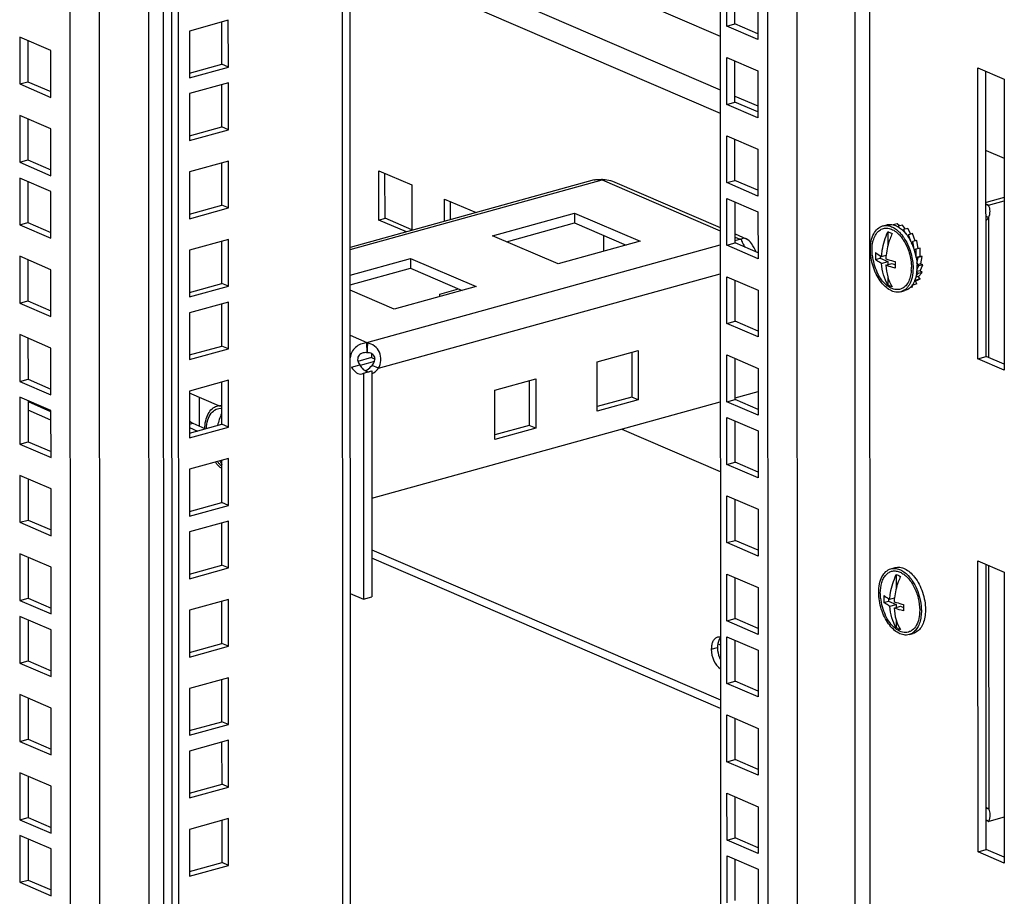
# Model space of a CAD drawing. Units: millimetres. Extents: x 0 to 841, y 0 to 594.
# Drawn here: x 718 to 736, y 474 to 491 of the extents above; entities that cross this region are included whole.
import ezdxf

# ---------------------------------------------------------------- set-up
doc = ezdxf.new("R2010")
doc.units = ezdxf.units.MM
doc.header["$LTSCALE"] = 46.255
doc.layers.get('0').update_dxf_attribs({"linetype": 'CONTINUOUS'})
for name, color, linetype in [('02___PRT_ALL_AXES', 7, 'CONTINUOUS'), ('ALL_FEATURES', 7, 'CONTINUOUS'), ('AXIS', 7, 'CONTINUOUS')]:
    doc.layers.add(name, color=color, linetype=linetype)

msp = doc.modelspace()

# ---------------------------------------------------------------- linework, layer by layer
at = {"color": 9, "linetype": 'Continuous'}
for p, q in [((733.77467, 560.426), (733.82553, 403.96575)), ((733.49357, 560.34826), (733.54441, 403.97641)), ((732.45153, 403.67419), (732.40069, 560.04604)), ((731.88928, 403.69551), (731.8385, 559.89057)), ((723.73462, 557.64955), (723.78482, 403.22903)), ((720.048, 556.63006), (720.09754, 404.25399)), ((720.3291, 556.70779), (720.37866, 404.24333)), ((719.11125, 556.37101), (719.16078, 403.99494)), ((718.54906, 556.21555), (718.59853, 404.01626)), ((723.90585, 492.46987), (730.95529, 489.43384)), ((723.906, 492.02265), (730.95543, 488.98662)), ((731.23645, 489.31275), (731.67403, 489.12429)), ((723.90783, 486.39045), (728.70539, 487.71715)), ((728.70539, 487.71715), (730.95616, 486.7478)), ((736.06352, 487.23384), (736.01679, 487.25397)), ((736.06352, 487.23384), (736.06353, 487.22715)), ((736.0636, 486.99848), (736.06447, 484.33525)), ((731.23732, 486.62671), (731.33037, 486.58664)), ((731.23734, 486.56091), (731.33037, 486.58664)), ((731.35747, 486.58652), (731.35718, 486.58001)), ((724.22664, 484.62219), (730.95625, 486.48318)), ((724.45085, 484.13192), (730.95643, 485.93096)), ((723.90836, 484.75927), (724.22664, 484.62219)), ((724.21947, 484.61259), (724.2281, 484.42753)), ((717.77585, 483.49514), (718.20698, 483.30946)), ((720.85077, 483.0664), (720.91536, 483.08426)), ((724.32175, 480.67597), (730.95907, 477.81743)), ((736.06575, 480.37661), (736.06726, 475.73685)), ((736.06734, 475.50819), (736.06734, 475.5015))]:
    msp.add_line(p, q, dxfattribs=at)
at = {"color": 3, "linetype": 'Continuous'}
for p, q in [((730.93247, 559.64002), (730.98303, 404.08581)), ((723.88465, 557.69104), (723.93482, 403.33683)), ((720.61211, 556.78606), (720.6624, 402.08396)), ((723.90552, 493.49135), (730.95496, 490.45532)), ((731.07988, 490.64479), (731.07959, 491.53645)), ((731.67333, 491.28074), (731.67362, 490.38908)), ((721.58993, 490.75627), (720.84833, 490.55119)), ((721.59022, 489.86462), (721.58993, 490.75627)), ((731.67362, 490.38908), (731.07988, 490.64479)), ((720.84833, 490.55119), (720.84862, 489.65954)), ((717.77362, 490.36692), (717.77387, 489.58569)), ((720.84862, 489.65954), (721.59022, 489.86462)), ((731.08036, 489.15478), (731.08007, 490.04644)), ((731.08007, 490.04644), (731.67382, 489.79073)), ((731.67382, 489.79073), (731.67411, 488.89907)), ((735.86161, 484.3122), (735.85981, 489.84987)), ((735.85981, 489.84987), (736.3598, 489.63453)), ((717.77387, 489.58569), (718.21146, 489.39723)), ((721.59032, 489.56427), (720.84872, 489.35919)), ((721.59061, 488.67261), (721.59032, 489.56427)), ((736.3598, 489.63453), (736.3616, 484.09686)), ((720.84872, 489.35919), (720.84901, 488.46753)), ((731.67411, 488.89907), (731.08036, 489.15478)), ((717.7741, 488.87691), (717.77436, 488.09568)), ((720.84901, 488.46753), (721.59061, 488.67261)), ((731.08056, 488.55643), (731.6743, 488.30072)), ((731.08085, 487.66478), (731.08056, 488.55643)), ((731.6743, 488.30072), (731.67459, 487.40906)), ((736.01646, 488.27544), (736.36029, 488.12736)), ((717.77436, 488.09568), (718.21194, 487.90723)), ((721.5908, 488.07426), (720.8492, 487.86918)), ((721.59109, 487.1826), (721.5908, 488.07426)), ((720.8492, 487.86918), (720.84949, 486.97752)), ((724.4561, 486.95269), (724.45579, 487.89128)), ((724.45579, 487.89128), (725.08079, 487.62211)), ((717.77449, 487.68491), (717.77474, 486.90368)), ((728.55744, 487.71578), (723.90781, 486.42999)), ((725.08079, 487.62211), (725.08107, 486.75444)), ((728.90203, 487.6926), (730.95614, 486.80794)), ((731.67459, 487.40906), (731.08085, 487.66478)), ((725.70592, 486.92723), (725.70578, 487.35293)), ((725.70578, 487.35293), (726.30778, 487.09367)), ((731.08094, 487.36443), (731.67469, 487.10872)), ((731.08123, 486.47277), (731.08094, 487.36443)), ((736.36053, 487.38227), (736.01678, 487.28721)), ((736.06352, 487.23384), (736.36055, 487.31598)), ((720.84949, 486.97752), (721.59109, 487.1826)), ((726.62165, 486.65472), (728.18291, 487.08646)), ((728.18291, 487.08646), (729.4329, 486.54812)), ((731.67469, 487.10872), (731.67498, 486.21706)), ((717.77474, 486.90368), (718.21233, 486.71522)), ((724.9808, 486.72671), (724.4561, 486.95269)), ((731.2373, 486.68685), (731.45041, 486.59507)), ((721.59129, 486.58425), (720.84969, 486.37917)), ((721.59158, 485.6926), (721.59129, 486.58425)), ((727.87164, 486.11637), (726.62165, 486.65472)), ((729.4329, 486.54812), (727.87164, 486.11637)), ((720.84969, 486.37917), (720.84998, 485.48752)), ((731.67498, 486.21706), (731.08123, 486.47277)), ((717.77498, 486.1949), (717.77523, 485.41367)), ((723.90798, 485.90429), (725.06039, 486.22297)), ((725.06039, 486.22297), (726.31038, 485.68463)), ((731.08143, 485.87442), (731.67517, 485.61871)), ((731.08172, 484.98276), (731.08143, 485.87442)), ((720.84998, 485.48752), (721.59158, 485.6926)), ((724.74912, 485.25288), (723.90808, 485.6151)), ((726.31038, 485.68463), (724.74912, 485.25288)), ((731.67517, 485.61871), (731.67546, 484.72705)), ((717.77523, 485.41367), (718.21281, 485.22521)), ((721.59167, 485.39225), (720.85008, 485.18717)), ((721.59196, 484.50059), (721.59167, 485.39225)), ((720.85008, 485.18717), (720.85037, 484.29551)), ((731.67546, 484.72705), (731.08172, 484.98276)), ((717.77546, 484.70489), (717.77571, 483.92366)), ((720.85037, 484.29551), (721.59196, 484.50059)), ((724.22825, 484.61436), (724.22851, 484.61301)), ((728.61443, 484.25077), (729.39506, 484.46664)), ((729.39506, 484.46664), (729.39537, 483.52805)), ((724.31882, 484.33423), (724.05852, 484.26224)), ((724.3188, 484.40691), (724.31882, 484.33423)), ((728.61474, 483.31218), (728.61443, 484.25077)), ((731.08191, 484.38441), (731.67566, 484.1287)), ((731.0822, 483.49276), (731.08191, 484.38441)), ((736.3616, 484.09686), (735.86161, 484.3122)), ((731.67566, 484.1287), (731.67595, 483.23704)), ((717.77571, 483.92366), (718.2133, 483.73521)), ((721.59216, 483.90224), (720.85056, 483.69716)), ((721.59245, 483.01058), (721.59216, 483.90224)), ((726.66286, 483.71109), (727.44349, 483.92696)), ((727.44349, 483.92696), (727.44379, 482.98837)), ((720.85056, 483.69716), (720.85085, 482.8055)), ((726.66317, 482.7725), (726.66286, 483.71109)), ((731.23832, 483.56836), (731.6758, 483.68934)), ((717.77585, 483.51289), (717.7761, 482.73166)), ((724.32143, 481.65559), (730.95722, 483.49063)), ((729.39537, 483.52805), (728.61474, 483.31218)), ((731.67595, 483.23704), (731.0822, 483.49276)), ((718.21349, 483.14565), (717.77591, 483.3341)), ((731.0823, 483.19241), (731.67604, 482.9367)), ((731.08259, 482.30075), (731.0823, 483.19241)), ((720.85085, 482.8055), (721.59245, 483.01058)), ((720.91536, 483.08426), (721.14206, 482.98663)), ((727.44379, 482.98837), (726.66317, 482.7725)), ((731.67604, 482.9367), (731.67633, 482.04504)), ((717.7761, 482.73166), (718.21368, 482.5432)), ((721.59264, 482.41223), (720.85104, 482.20715)), ((721.59293, 481.52058), (721.59264, 482.41223)), ((720.85104, 482.20715), (720.85133, 481.3155)), ((731.67633, 482.04504), (731.08259, 482.30075)), ((717.77633, 482.02288), (717.77659, 481.24165)), ((731.08278, 481.7024), (731.67653, 481.44669)), ((731.08307, 480.81074), (731.08278, 481.7024)), ((720.85133, 481.3155), (721.59293, 481.52058)), ((731.67653, 481.44669), (731.67682, 480.55503)), ((717.77659, 481.24165), (718.21417, 481.0532)), ((721.59303, 481.22023), (720.85143, 481.01515)), ((721.59332, 480.32857), (721.59303, 481.22023)), ((720.85143, 481.01515), (720.85172, 480.12349)), ((731.67682, 480.55503), (731.08307, 480.81074)), ((717.77682, 480.53287), (717.77707, 479.75165)), ((730.95912, 477.65639), (724.3218, 480.51493)), ((720.85172, 480.12349), (721.59332, 480.32857)), ((735.86286, 480.46399), (736.36285, 480.24866)), ((735.86466, 474.92633), (735.86286, 480.46399)), ((731.08327, 480.21239), (731.67701, 479.95668)), ((731.08356, 479.32074), (731.08327, 480.21239)), ((736.36285, 480.24866), (736.36465, 474.71099)), ((731.67701, 479.95668), (731.6773, 479.06502)), ((717.77707, 479.75165), (718.21465, 479.56319)), ((723.90995, 479.84547), (724.16592, 479.73524)), ((721.59351, 479.73022), (720.85192, 479.52514)), ((721.5938, 478.83856), (721.59351, 479.73022)), ((720.85192, 479.52514), (720.85221, 478.63348)), ((731.6773, 479.06502), (731.08356, 479.32074)), ((731.08366, 479.02039), (731.6774, 478.76468)), ((731.08395, 478.12873), (731.08366, 479.02039)), ((720.85221, 478.63348), (721.5938, 478.83856)), ((731.6774, 478.76468), (731.67769, 477.87302)), ((721.594, 478.24021), (720.8524, 478.03513)), ((721.59429, 477.34856), (721.594, 478.24021)), ((731.67769, 477.87302), (731.08395, 478.12873)), ((720.8524, 478.03513), (720.85269, 477.14348)), ((731.08414, 477.53038), (731.67789, 477.27467)), ((731.08443, 476.63872), (731.08414, 477.53038)), ((720.85269, 477.14348), (721.59429, 477.34856)), ((731.67789, 477.27467), (731.67818, 476.38301)), ((731.67818, 476.38301), (731.08443, 476.63872)), ((731.08462, 476.04037), (731.67837, 475.78466)), ((731.08491, 475.14872), (731.08462, 476.04037)), ((731.67837, 475.78466), (731.67866, 474.893)), ((736.36437, 475.58364), (736.06734, 475.5015)), ((731.67866, 474.893), (731.08491, 475.14872)), ((736.36465, 474.71099), (735.86466, 474.92633)), ((731.08501, 474.84837), (731.67876, 474.59266)), ((731.0853, 473.95671), (731.08501, 474.84837)), ((731.67876, 474.59266), (731.67905, 473.701))]:
    msp.add_line(p, q, dxfattribs=at)
at = {"color": 7, "linetype": 'Continuous'}
for p, q in [((720.48714, 556.7515), (720.5374, 402.1378)), ((731.236, 490.68796), (731.23575, 491.46919)), ((721.46522, 489.91845), (721.46496, 490.72171)), ((731.07988, 490.64479), (731.236, 490.68796)), ((731.67359, 490.49951), (731.236, 490.68796)), ((717.61746, 490.43417), (717.61775, 489.54252)), ((718.2112, 490.17846), (717.61746, 490.43417)), ((718.21149, 489.2868), (718.2112, 490.17846)), ((720.84859, 489.74793), (721.46522, 489.91845)), ((721.59022, 489.86462), (721.46522, 489.91845)), ((731.23649, 489.19796), (731.23623, 489.97919)), ((736.01773, 484.35538), (736.01597, 489.78261)), ((717.61775, 489.54252), (717.77387, 489.58569)), ((717.61775, 489.54252), (718.21149, 489.2868)), ((721.46561, 488.72644), (721.46535, 489.52971)), ((731.08036, 489.15478), (731.23649, 489.19796)), ((731.67407, 489.0095), (731.23649, 489.19796)), ((717.61794, 488.94417), (717.61823, 488.05251)), ((718.21169, 488.68846), (717.61794, 488.94417)), ((718.21198, 487.7968), (718.21169, 488.68846)), ((720.84898, 488.55592), (721.46561, 488.72644)), ((721.59061, 488.67261), (721.46561, 488.72644)), ((731.23697, 487.70795), (731.23672, 488.48918)), ((717.61823, 488.05251), (717.77436, 488.09568)), ((717.61823, 488.05251), (718.21198, 487.7968)), ((721.46609, 487.23644), (721.46583, 488.0397)), ((724.57319, 486.98507), (724.57291, 487.84084)), ((717.61833, 487.75216), (717.61862, 486.8605)), ((718.21207, 487.49645), (717.61833, 487.75216)), ((731.08085, 487.66478), (731.23697, 487.70795)), ((731.67455, 487.51949), (731.23697, 487.70795)), ((718.21236, 486.60479), (718.21207, 487.49645)), ((725.82301, 486.95961), (725.8229, 487.30249)), ((731.23736, 486.51595), (731.23711, 487.29717)), ((736.05776, 487.23229), (736.01679, 487.25084)), ((736.06353, 487.22715), (736.01679, 487.24728)), ((720.84947, 487.06592), (721.46609, 487.23644)), ((721.59109, 487.1826), (721.46609, 487.23644)), ((728.18291, 487.08646), (728.18297, 486.89874)), ((717.61862, 486.8605), (717.77474, 486.90368)), ((724.4561, 486.95269), (724.57319, 486.98507)), ((725.08106, 486.76634), (724.57319, 486.98507)), ((726.88711, 486.54039), (728.18297, 486.89874)), ((728.18297, 486.89874), (729.1675, 486.47473)), ((734.32302, 486.88031), (734.25141, 486.8605)), ((734.36968, 486.84144), (734.32302, 486.88031)), ((736.0636, 486.99848), (736.01687, 487.01861)), ((717.61862, 486.8605), (718.21236, 486.60479)), ((734.04749, 486.84051), (734.12555, 486.8621)), ((734.14872, 486.72874), (734.14881, 486.47019)), ((734.42413, 486.8565), (734.34607, 486.83491)), ((734.34607, 486.83491), (734.34608, 486.81967)), ((734.36987, 486.80404), (734.34607, 486.83491)), ((734.48241, 486.7809), (734.42413, 486.8565)), ((734.44716, 486.77115), (734.44195, 486.74415)), ((734.52522, 486.79274), (734.44716, 486.77115)), ((734.4879, 486.69246), (734.44716, 486.77115)), ((734.58202, 486.68303), (734.52522, 486.79274)), ((734.61939, 486.69336), (734.54132, 486.67177)), ((734.66493, 486.55538), (734.61939, 486.69336)), ((721.46658, 485.74643), (721.46632, 486.54969)), ((731.08123, 486.47277), (731.23736, 486.51595)), ((731.67494, 486.32749), (731.23736, 486.51595)), ((731.35519, 486.58381), (731.35508, 486.58008)), ((734.54132, 486.67177), (734.52675, 486.64012)), ((734.58189, 486.5489), (734.54132, 486.67177)), ((734.62216, 486.54355), (734.59832, 486.51802)), ((734.70022, 486.56514), (734.62216, 486.54355)), ((734.64616, 486.39892), (734.62216, 486.54355)), ((734.72648, 486.40694), (734.70022, 486.56514)), ((734.66252, 486.38579), (734.6515, 486.38275)), ((734.68414, 486.39523), (734.65201, 486.38121)), ((734.76221, 486.41682), (734.68414, 486.39523)), ((734.68419, 486.25995), (734.68414, 486.39523)), ((734.76226, 486.26155), (734.76221, 486.41682)), ((717.61881, 486.26216), (717.6191, 485.3705)), ((718.21256, 486.00644), (717.61881, 486.26216)), ((725.06039, 486.22297), (725.06045, 486.03525)), ((733.91436, 486.20089), (734.00203, 486.22513)), ((734.00202, 486.27473), (734.00203, 486.22513)), ((734.00203, 486.22513), (734.14891, 486.16188)), ((734.02674, 486.1281), (734.14891, 486.16188)), ((734.02737, 486.26156), (734.11382, 486.28547)), ((734.10799, 486.0931), (734.23016, 486.12689)), ((734.14891, 486.16188), (734.14893, 486.10442)), ((734.23016, 486.12689), (734.28763, 486.10213)), ((734.76226, 486.26155), (734.68797, 486.24101)), ((734.68828, 486.24101), (734.68837, 486.24052)), ((734.72306, 486.23692), (734.68842, 486.2379)), ((734.7018, 486.1267), (734.72306, 486.23692)), ((734.77441, 486.12005), (734.7031, 486.10033)), ((734.80112, 486.2585), (734.72306, 486.23692)), ((734.80112, 486.2585), (734.75588, 486.25978)), ((734.81432, 486.10098), (734.77176, 486.11931)), ((734.77441, 486.12005), (734.80112, 486.2585)), ((718.21285, 485.11478), (718.21256, 486.00644)), ((723.90805, 485.71657), (725.06045, 486.03525)), ((725.06045, 486.03525), (726.04499, 485.61124)), ((734.68833, 485.89642), (734.72284, 485.9334)), ((734.72284, 485.9334), (734.69772, 485.95432)), ((734.76267, 485.98878), (734.70052, 485.97159)), ((734.70225, 486.00553), (734.73626, 486.0794)), ((734.73626, 486.0794), (734.70343, 486.09353)), ((734.8009, 485.95499), (734.72284, 485.9334)), ((734.72782, 485.87668), (734.8009, 485.95499)), ((734.81432, 486.10098), (734.73626, 486.0794)), ((734.8009, 485.95499), (734.76092, 485.98829)), ((734.76267, 485.98878), (734.81432, 486.10098)), ((720.84995, 485.57591), (721.46658, 485.74643)), ((721.59158, 485.6926), (721.46658, 485.74643)), ((731.23784, 485.02594), (731.23759, 485.80717)), ((734.149, 485.86063), (734.14905, 485.71703)), ((734.5652, 485.84286), (734.5648, 485.84165)), ((734.67225, 485.7914), (734.65229, 485.78588)), ((734.65764, 485.79751), (734.68371, 485.80889)), ((734.68371, 485.80889), (734.66916, 485.82776)), ((734.6996, 485.73592), (734.67105, 485.79107)), ((734.67225, 485.7914), (734.76177, 485.83047)), ((734.72782, 485.87668), (734.67963, 485.86335)), ((734.76177, 485.83047), (734.68371, 485.80889)), ((734.76177, 485.83047), (734.72645, 485.8763)), ((725.61446, 485.54279), (725.97342, 485.64206)), ((734.39398, 485.58754), (734.47205, 485.60913)), ((734.61863, 485.67778), (734.56662, 485.66339)), ((734.61863, 485.67778), (734.60827, 485.70917)), ((734.61201, 485.7146), (734.62154, 485.71433)), ((734.62154, 485.71433), (734.61737, 485.72239)), ((734.6996, 485.73592), (734.62154, 485.71433)), ((717.6191, 485.3705), (717.77523, 485.41367)), ((717.6191, 485.3705), (718.21285, 485.11478)), ((725.61448, 485.49218), (725.61446, 485.54279)), ((721.46696, 484.55442), (721.4667, 485.35769)), ((731.08172, 484.98276), (731.23784, 485.02594)), ((731.67543, 484.83748), (731.23784, 485.02594)), ((717.6193, 484.77215), (717.61959, 483.88049)), ((718.21304, 484.51644), (717.6193, 484.77215)), ((718.21333, 483.62478), (718.21304, 484.51644)), ((720.85034, 484.3839), (721.46696, 484.55442)), ((721.59196, 484.50059), (721.46696, 484.55442)), ((724.23668, 484.61096), (724.22755, 484.42771)), ((724.22851, 484.61301), (724.23431, 484.42701)), ((729.27009, 484.43208), (729.27037, 483.58189)), ((724.37455, 484.26124), (724.09836, 484.18486)), ((724.31882, 484.33423), (724.38272, 484.30671)), ((731.23833, 483.53593), (731.23807, 484.31716)), ((735.86161, 484.3122), (736.01773, 484.35538)), ((736.36157, 484.20729), (736.01773, 484.35538)), ((723.93526, 484.15147), (724.09139, 484.19464)), ((724.45085, 484.13192), (724.32585, 484.18575)), ((717.61959, 483.88049), (717.77571, 483.92366)), ((717.61959, 483.88049), (718.21333, 483.62478)), ((721.46745, 483.06442), (721.46719, 483.86768)), ((727.31852, 483.8924), (727.3188, 483.04221)), ((717.61969, 483.58014), (717.61998, 482.68848)), ((718.21343, 483.32443), (717.61969, 483.58014)), ((721.40798, 483.41861), (720.85057, 483.65867)), ((729.27037, 483.58189), (728.61471, 483.40057)), ((729.39537, 483.52805), (729.27037, 483.58189)), ((731.0822, 483.49276), (731.23833, 483.53593)), ((731.67591, 483.34747), (731.23833, 483.53593)), ((718.21372, 482.43277), (718.21343, 483.32443)), ((721.37359, 483.4091), (721.45165, 483.43068)), ((731.23872, 482.34393), (731.23846, 483.12515)), ((720.85079, 483.00166), (721.00317, 482.93603)), ((720.85082, 482.8939), (721.46745, 483.06442)), ((721.59245, 483.01058), (721.46745, 483.06442)), ((727.3188, 483.04221), (726.66314, 482.86089)), ((727.44379, 482.98837), (727.3188, 483.04221)), ((729.08346, 482.97246), (730.95765, 482.16529)), ((717.61998, 482.68848), (717.7761, 482.73166)), ((717.61998, 482.68848), (718.21372, 482.43277)), ((721.46793, 481.57441), (721.46767, 482.37768)), ((731.08259, 482.30075), (731.23872, 482.34393)), ((731.6763, 482.15547), (731.23872, 482.34393)), ((717.62017, 482.09014), (717.62046, 481.19848)), ((718.21391, 481.83442), (717.62017, 482.09014)), ((718.2142, 480.94277), (718.21391, 481.83442)), ((731.2392, 480.85392), (731.23895, 481.63515)), ((720.85131, 481.40389), (721.46793, 481.57441)), ((721.59293, 481.52058), (721.46793, 481.57441)), ((717.62046, 481.19848), (717.77659, 481.24165)), ((717.62046, 481.19848), (718.2142, 480.94277)), ((721.46832, 480.3824), (721.46806, 481.18567)), ((731.08307, 480.81074), (731.2392, 480.85392)), ((731.67678, 480.66546), (731.2392, 480.85392)), ((717.62065, 480.60013), (717.62094, 479.70847)), ((718.2144, 480.34442), (717.62065, 480.60013)), ((718.21469, 479.45276), (718.2144, 480.34442)), ((720.85169, 480.21188), (721.46832, 480.3824)), ((721.59332, 480.32857), (721.46832, 480.3824)), ((734.20575, 480.31358), (734.28381, 480.33516)), ((736.02078, 474.96951), (736.01902, 480.39674)), ((731.23968, 479.36391), (731.23943, 480.14514)), ((734.30698, 480.20181), (734.30707, 479.94325)), ((717.62094, 479.70847), (717.77707, 479.75165)), ((724.16592, 479.73524), (724.32204, 479.77841)), ((734.16028, 479.7478), (734.16029, 479.6982)), ((734.18563, 479.73463), (734.27208, 479.75853)), ((717.62094, 479.70847), (718.21469, 479.45276)), ((721.4688, 478.8924), (721.46854, 479.69566)), ((734.07262, 479.67395), (734.16029, 479.6982)), ((734.16029, 479.6982), (734.30717, 479.63494)), ((734.185, 479.60116), (734.30717, 479.63494)), ((734.26625, 479.56617), (734.38842, 479.59995)), ((734.30717, 479.63494), (734.30719, 479.57749)), ((734.38842, 479.59995), (734.44589, 479.5752)), ((731.08356, 479.32074), (731.23968, 479.36391)), ((731.67727, 479.17545), (731.23968, 479.36391)), ((734.30727, 479.33369), (734.30731, 479.1901)), ((734.55225, 479.0606), (734.63031, 479.08219)), ((720.85218, 478.72188), (721.4688, 478.8924)), ((721.5938, 478.83856), (721.4688, 478.8924)), ((730.90878, 478.88527), (730.95873, 478.86377)), ((731.24007, 478.17191), (731.23982, 478.95313)), ((721.46929, 477.40239), (721.46903, 478.20566)), ((731.08395, 478.12873), (731.24007, 478.17191)), ((731.67765, 477.98345), (731.24007, 478.17191)), ((720.85266, 477.23187), (721.46929, 477.40239)), ((721.59429, 477.34856), (721.46929, 477.40239)), ((731.24056, 476.6819), (731.2403, 477.46313)), ((731.08443, 476.63872), (731.24056, 476.6819)), ((731.67814, 476.49344), (731.24056, 476.6819)), ((731.24104, 475.19189), (731.24079, 475.97312)), ((736.06726, 475.73685), (736.02053, 475.75698)), ((736.06734, 475.50819), (736.0206, 475.52832)), ((736.06158, 475.49995), (736.0206, 475.5185)), ((731.08491, 475.14872), (731.24104, 475.19189)), ((731.67862, 475.00343), (731.24104, 475.19189)), ((735.86466, 474.92633), (736.02078, 474.96951)), ((736.36462, 474.82142), (736.02078, 474.96951)), ((731.24143, 473.99989), (731.24117, 474.78111))]:
    msp.add_line(p, q, dxfattribs=at)
at = {"color": 3, "linetype": 'Continuous'}
for centre, radius, start, end in [((728.62323, 487.63817), 0.11393, 48.514849, 50.718406), ((728.61399, 487.62776), 0.12784, 45.670138, 48.501274), ((728.60529, 487.61877), 0.14035, 44.503366, 45.694941), ((728.67433, 486.21127), 1.51484, 88.667845, 88.895683), ((728.10711, 487.59303), 0.61101, 12.351584, 12.55182), ((728.00885, 487.57164), 0.71158, 11.800053, 12.342073), ((728.677, 486.32801), 1.39807, 88.542541, 88.666252), ((735.93749, 487.6897), 0.47296, 284.732575, 285.455288), ((735.97766, 487.1366), 0.12479, 46.519195, 50.063662), ((731.20348, 485.36223), 1.23096, 82.920376, 84.083265), ((731.25106, 486.20965), 0.38523, 74.44677, 78.120273), ((731.24825, 486.19912), 0.39613, 74.246811, 74.462524), ((731.39407, 486.55335), 0.04939, 137.810805, 141.92142), ((731.24793, 486.19799), 0.39731, 74.055877, 74.246823), ((731.91186, 486.78614), 0.59422, 204.810799, 205.527376), ((723.32579, 484.43402), 0.92029, 11.300586, 11.798423), ((724.11385, 484.51153), 0.15801, 40.872484, 44.454604), ((724.2428, 484.21074), 0.40253, 92.03463, 93.3228), ((724.09744, 484.49715), 0.17983, 39.261112, 40.912644), ((735.88292, 475.63088), 0.2215, 323.763626, 325.502065), ((735.9413, 475.95736), 0.47296, 284.732575, 285.455288), ((735.88238, 475.63125), 0.22216, 325.501678, 326.361708)]:
    msp.add_arc(centre, radius, start, end, dxfattribs=at)
at = {"color": 7, "linetype": 'Continuous'}
for centre, radius, start, end in [((734.18014, 486.58247), 0.28836, 75.713208, 76.915647), ((733.7867, 486.14468), 0.78296, 33.360764, 34.877075), ((733.7131, 486.11453), 0.89288, 31.564649, 32.373742), ((733.69818, 486.10537), 0.91039, 30.702875, 31.564321), ((733.68119, 486.09529), 0.93013, 29.753497, 30.702649), ((733.67143, 486.08968), 0.94139, 29.636758, 29.755186), ((733.6426, 486.05757), 1.06106, 17.781619, 25.727394), ((735.01486, 486.26145), 1.10226, 176.20709, 180.00159), ((733.6031, 486.04322), 1.10306, 10.329498, 17.864581), ((734.84909, 486.38779), 1.00393, 185.958274, 204.957953), ((734.95986, 486.26151), 1.04726, 180.005269, 183.318618), ((735.3038, 486.15109), 1.19756, 173.557633, 176.935332), ((735.38537, 486.10004), 1.09777, 176.795473, 180.006386), ((735.33486, 486.10001), 1.04726, 180.005269, 183.318618), ((733.78845, 486.05183), 0.80728, 356.034921, 0.049177), ((733.71065, 486.03876), 0.91633, 0.018804, 0.306316), ((733.95822, 486.0488), 0.74632, 350.048112, 354.061876), ((733.85987, 486.0586), 0.84515, 354.090796, 358.428904), ((733.76475, 486.06016), 0.9403, 0.030034, 2.425624), ((733.80668, 486.06029), 0.89836, 358.414053, 0.02304), ((734.20486, 485.98377), 0.49062, 336.055575, 338.936681), ((724.22025, 484.11138), 0.31641, 88.070602, 88.67666), ((724.20466, 484.10804), 0.32035, 85.300773, 85.802796), ((724.22055, 484.1205), 0.30728, 87.434747, 88.070687), ((724.20403, 484.10048), 0.32793, 84.702181, 85.300378), ((721.43386, 483.1905), 0.22675, 94.522806, 105.41338), ((722.6876, 482.72999), 1.33889, 156.363474, 166.533598), ((722.08261, 482.66696), 0.71726, 204.682369, 210.969133), ((721.76146, 482.6546), 0.48686, 228.891384, 232.858364), ((735.00735, 479.86085), 1.00393, 185.958274, 204.957953), ((735.17312, 479.73451), 1.10226, 176.20709, 180.00159), ((735.46206, 479.62416), 1.19756, 173.557633, 176.935332), ((735.11813, 479.73458), 1.04726, 180.005269, 183.318618), ((735.54363, 479.5731), 1.09777, 176.795473, 180.006386), ((735.49312, 479.57308), 1.04726, 180.005269, 183.318618)]:
    msp.add_arc(centre, radius, start, end, dxfattribs=at)
at = {"color": 3, "linetype": 'Continuous'}
for points, knots in [([(728.55653, 487.71553), (728.56682, 487.71836), (728.61249, 487.72788), (728.65952, 487.72791), (728.69536, 487.72635)], [0, 0, 0, 0, 0.22922426, 1, 1, 1, 1]), ([(728.71256, 487.72562), (728.72968, 487.72518), (728.794, 487.72232), (728.85921, 487.71103), (728.90277, 487.69228)], [0, 0, 0, 0, 0.2652605, 1, 1, 1, 1]), ([(731.44936, 486.59552), (731.44048, 486.59934), (731.41074, 486.6095), (731.37235, 486.60293), (731.35747, 486.58652)], [0, 0, 0, 0, 0.30379946, 1, 1, 1, 1]), ([(731.37565, 486.53007), (731.37895, 486.52316), (731.39463, 486.49172), (731.41128, 486.46078), (731.4241, 486.43649)], [0, 0, 0, 0, 0.21805277, 1, 1, 1, 1]), ([(731.63938, 486.34282), (731.61478, 486.39825), (731.56976, 486.4946), (731.49193, 486.5772), (731.44936, 486.59552)], [0, 0, 0, 0, 0.56683231, 1, 1, 1, 1]), ([(724.21947, 484.61259), (724.14499, 484.60826), (723.99249, 484.5516), (723.91789, 484.40497), (723.90822, 484.33115)], [0, 0, 0, 0, 0.50053457, 1, 1, 1, 1]), ([(724.45085, 484.13192), (724.50241, 484.21918), (724.51188, 484.40001), (724.38301, 484.56366), (724.28588, 484.60299), (724.23668, 484.61096)], [0, 0, 0, 0, 0.50386862, 0.75221415, 1, 1, 1, 1]), ([(720.84933, 483.12809), (720.8596, 483.1188), (720.88045, 483.10228), (720.90373, 483.08927), (720.91536, 483.08426)], [0, 0, 0, 0, 0.52238514, 1, 1, 1, 1])]:
    msp.add_open_spline(points, degree=3, knots=knots, dxfattribs=at)
at = {"color": 7, "linetype": 'Continuous'}
for points, knots in [([(734.12556, 486.8621), (734.13503, 486.86472), (734.17447, 486.87291), (734.21584, 486.87022), (734.24543, 486.86335)], [0, 0, 0, 0, 0.24432491, 1, 1, 1, 1]), ([(733.81449, 486.38899), (733.81447, 486.44366), (733.82348, 486.54685), (733.86827, 486.68524), (733.94225, 486.79019), (734.01234, 486.83079), (734.0475, 486.84051)], [0, 0, 0, 0, 0.30303697, 0.56958225, 0.7978266, 1, 1, 1, 1]), ([(733.84574, 486.37553), (733.84573, 486.41861), (733.85189, 486.50076), (733.88196, 486.61375), (733.93146, 486.70566), (733.99942, 486.77112), (734.08306, 486.80339), (734.17437, 486.79841), (734.26553, 486.75915), (734.32001, 486.71581), (734.34643, 486.69031)], [0, 0, 0, 0, 0.15831905, 0.30112359, 0.42675786, 0.53752434, 0.64066677, 0.74676732, 0.86503529, 1, 1, 1, 1]), ([(734.02737, 486.26156), (734.02986, 486.30108), (734.04811, 486.46161), (734.09722, 486.61834), (734.14872, 486.72874)], [0, 0, 0, 0, 0.24531779, 1, 1, 1, 1]), ([(734.0475, 486.84051), (734.07078, 486.84695), (734.12134, 486.85226), (734.19882, 486.83626), (734.27603, 486.79815), (734.32333, 486.76112), (734.34644, 486.73986)], [0, 0, 0, 0, 0.22057512, 0.45502246, 0.71328714, 1, 1, 1, 1]), ([(734.22997, 486.69375), (734.2148, 486.66123), (734.15995, 486.53038), (734.12567, 486.39075), (734.1138, 486.28547)], [0, 0, 0, 0, 0.25302275, 1, 1, 1, 1]), ([(734.14872, 486.72874), (734.15556, 486.72704), (734.18392, 486.71863), (734.21077, 486.7055), (734.22997, 486.69375)], [0, 0, 0, 0, 0.23837304, 1, 1, 1, 1]), ([(734.2513, 486.86192), (734.25929, 486.85988), (734.29237, 486.84995), (734.32373, 486.83465), (734.34618, 486.821)], [0, 0, 0, 0, 0.23868886, 1, 1, 1, 1]), ([(734.34618, 486.821), (734.35451, 486.81594), (734.38875, 486.79349), (734.42, 486.76662), (734.44208, 486.7446)], [0, 0, 0, 0, 0.2380981, 1, 1, 1, 1]), ([(734.34643, 486.69031), (734.35381, 486.68318), (734.38374, 486.65265), (734.41045, 486.61903), (734.42903, 486.59239)], [0, 0, 0, 0, 0.24014615, 1, 1, 1, 1]), ([(734.34644, 486.73986), (734.35332, 486.73353), (734.38122, 486.7066), (734.40662, 486.67712), (734.42454, 486.65379)], [0, 0, 0, 0, 0.24111806, 1, 1, 1, 1]), ([(734.44208, 486.7446), (734.4497, 486.737), (734.48053, 486.70461), (734.50815, 486.66922), (734.52739, 486.64126)], [0, 0, 0, 0, 0.24070653, 1, 1, 1, 1]), ([(734.42454, 486.65379), (734.42826, 486.64894), (734.44317, 486.62904), (734.45716, 486.60845), (734.4672, 486.59262)], [0, 0, 0, 0, 0.245816, 1, 1, 1, 1]), ([(734.44065, 486.57524), (734.49087, 486.49897), (734.56658, 486.32866), (734.5957, 486.14475), (734.59573, 486.05252)], [0, 0, 0, 0, 0.49754553, 1, 1, 1, 1]), ([(734.48967, 486.5552), (734.53374, 486.47774), (734.60051, 486.3106), (734.6265, 486.13246), (734.62697, 486.04366)], [0, 0, 0, 0, 0.50088403, 1, 1, 1, 1]), ([(734.52739, 486.64126), (734.53395, 486.63173), (734.56001, 486.59212), (734.5829, 486.55044), (734.59848, 486.51816)], [0, 0, 0, 0, 0.24394264, 1, 1, 1, 1]), ([(734.39398, 485.58754), (734.36281, 485.57892), (734.29244, 485.57573), (734.18799, 485.61369), (734.08803, 485.68805), (733.99711, 485.79374), (733.91989, 485.92459), (733.84166, 486.12124), (733.81452, 486.28246), (733.81449, 486.38899)], [0, 0, 0, 0, 0.08814005, 0.18556853, 0.29743018, 0.42424949, 0.56324413, 0.70960379, 1, 1, 1, 1]), ([(733.85058, 486.28358), (733.84978, 486.29132), (733.847, 486.32189), (733.84575, 486.35261), (733.84574, 486.37553)], [0, 0, 0, 0, 0.2535094, 1, 1, 1, 1]), ([(733.91502, 486.33436), (733.92249, 486.32769), (733.95722, 486.29946), (733.99627, 486.27692), (734.02737, 486.26156)], [0, 0, 0, 0, 0.22416169, 1, 1, 1, 1]), ([(734.02674, 486.1281), (734.01566, 486.13357), (733.97611, 486.15434), (733.93849, 486.17936), (733.91436, 486.20089)], [0, 0, 0, 0, 0.27657854, 1, 1, 1, 1]), ([(734.14905, 485.71703), (734.11216, 485.77563), (734.05392, 485.90971), (734.0309, 486.05335), (734.02674, 486.1281)], [0, 0, 0, 0, 0.48050371, 1, 1, 1, 1]), ([(734.10795, 486.21512), (734.12177, 486.20991), (734.18124, 486.18886), (734.24223, 486.17225), (734.28932, 486.1614)], [0, 0, 0, 0, 0.23404192, 1, 1, 1, 1]), ([(734.68837, 486.24052), (734.69051, 486.22875), (734.69816, 486.18221), (734.70272, 486.13514), (734.7042, 486.09996)], [0, 0, 0, 0, 0.25340871, 1, 1, 1, 1]), ([(734.5648, 485.84165), (734.55314, 485.8063), (734.52406, 485.74198), (734.45651, 485.66635), (734.37021, 485.6261), (734.27402, 485.62738), (734.17776, 485.66722), (734.04926, 485.76974), (733.9773, 485.88191), (733.9389, 485.96418)], [0, 0, 0, 0, 0.12726855, 0.23825982, 0.33969322, 0.44269476, 0.55759225, 0.68958743, 1, 1, 1, 1]), ([(734.10799, 486.0931), (734.11215, 486.01836), (734.13517, 485.87471), (734.19341, 485.74063), (734.2303, 485.68204)], [0, 0, 0, 0, 0.51949609, 1, 1, 1, 1]), ([(734.28936, 486.03939), (734.27304, 486.04315), (734.21178, 486.05818), (734.15134, 486.07675), (734.10799, 486.0931)], [0, 0, 0, 0, 0.26547053, 1, 1, 1, 1]), ([(734.62698, 486.03906), (734.627, 485.9791), (734.61639, 485.86692), (734.57732, 485.75992), (734.55054, 485.71557)], [0, 0, 0, 0, 0.53644435, 1, 1, 1, 1]), ([(734.5938, 485.99601), (734.59285, 485.98239), (734.58784, 485.93063), (734.57711, 485.87931), (734.5652, 485.84286)], [0, 0, 0, 0, 0.26259198, 1, 1, 1, 1]), ([(734.65325, 485.78466), (734.65037, 485.77816), (734.63868, 485.75339), (734.62465, 485.7297), (734.61286, 485.7132)], [0, 0, 0, 0, 0.25947228, 1, 1, 1, 1]), ([(734.68058, 485.86243), (734.6793, 485.85767), (734.67404, 485.83913), (734.66786, 485.82084), (734.66269, 485.80745)], [0, 0, 0, 0, 0.25541678, 1, 1, 1, 1]), ([(734.6933, 485.91982), (734.69244, 485.9149), (734.68883, 485.89564), (734.6844, 485.87653), (734.68058, 485.86243)], [0, 0, 0, 0, 0.25467793, 1, 1, 1, 1]), ([(734.2303, 485.68204), (734.22347, 485.68375), (734.1951, 485.69215), (734.16825, 485.70529), (734.14905, 485.71703)], [0, 0, 0, 0, 0.23837304, 1, 1, 1, 1]), ([(734.55054, 485.71557), (734.53189, 485.68468), (734.48788, 485.63001), (734.42539, 485.59623), (734.39398, 485.58754)], [0, 0, 0, 0, 0.52535521, 1, 1, 1, 1]), ([(734.56728, 485.66199), (734.56024, 485.65572), (734.53179, 485.63284), (734.49812, 485.61634), (734.47204, 485.60913)], [0, 0, 0, 0, 0.25850324, 1, 1, 1, 1]), ([(734.61286, 485.7132), (734.60943, 485.70839), (734.59566, 485.69012), (734.57995, 485.67328), (734.56728, 485.66199)], [0, 0, 0, 0, 0.25808029, 1, 1, 1, 1]), ([(724.2281, 484.42753), (724.19762, 484.42976), (724.13491, 484.42653), (724.05485, 484.36706), (724.04557, 484.27018), (724.07411, 484.21735), (724.09139, 484.19464)], [0, 0, 0, 0, 0.25669589, 0.51224189, 0.76043553, 1, 1, 1, 1]), ([(724.32585, 484.18575), (724.36496, 484.22425), (724.41074, 484.3245), (724.32363, 484.41627), (724.26404, 484.42614), (724.23431, 484.42748)], [0, 0, 0, 0, 0.48487186, 0.73705359, 1, 1, 1, 1]), ([(721.14074, 482.97459), (721.14172, 483.02741), (721.15222, 483.12694), (721.19781, 483.26006), (721.27105, 483.3607), (721.33933, 483.39962), (721.37359, 483.4091)], [0, 0, 0, 0, 0.30225597, 0.56814826, 0.79663955, 1, 1, 1, 1]), ([(721.17277, 482.9837), (721.17543, 483.03894), (721.19094, 483.14122), (721.25104, 483.27281), (721.33403, 483.34564), (721.40947, 483.36848), (721.44804, 483.3692), (721.46715, 483.3672)], [0, 0, 0, 0, 0.30693403, 0.56795631, 0.78876384, 0.89334723, 1, 1, 1, 1]), ([(721.41598, 483.41655), (721.42869, 483.41756), (721.44589, 483.4175), (721.46289, 483.41569), (721.4672, 483.41513)], [0, 0, 0, 0, 0.74578763, 1, 1, 1, 1]), ([(721.3986, 482.27862), (721.39375, 482.28357), (721.37419, 482.30418), (721.35594, 482.32603), (721.34286, 482.34308)], [0, 0, 0, 0, 0.24380069, 1, 1, 1, 1]), ([(721.44136, 482.28777), (721.43704, 482.29154), (721.41956, 482.30729), (721.4031, 482.32418), (721.39122, 482.33744)], [0, 0, 0, 0, 0.24356759, 1, 1, 1, 1]), ([(721.46639, 482.21939), (721.46055, 482.22369), (721.43675, 482.24201), (721.41454, 482.26236), (721.3986, 482.27862)], [0, 0, 0, 0, 0.24168705, 1, 1, 1, 1]), ([(733.97275, 479.86205), (733.97273, 479.91672), (733.98174, 480.01991), (734.02653, 480.1583), (734.10051, 480.26326), (734.1706, 480.30386), (734.20576, 480.31358)], [0, 0, 0, 0, 0.30303697, 0.56958225, 0.7978266, 1, 1, 1, 1]), ([(734.20576, 480.31358), (734.23138, 480.32066), (734.28767, 480.32558), (734.37329, 480.30391), (734.45772, 480.25601), (734.50855, 480.21074), (734.5332, 480.18491)], [0, 0, 0, 0, 0.2165648, 0.44932877, 0.70913591, 1, 1, 1, 1]), ([(734.28382, 480.33517), (734.31322, 480.34329), (734.37901, 480.34717), (734.47754, 480.31482), (734.5728, 480.24938), (734.62845, 480.18969), (734.65505, 480.15591)], [0, 0, 0, 0, 0.21044422, 0.44094508, 0.70335782, 1, 1, 1, 1]), ([(734.004, 479.84859), (734.00398, 479.91699), (734.01547, 480.01661), (734.06284, 480.13298), (734.10938, 480.20005), (734.16743, 480.24784), (734.23498, 480.27324), (734.30812, 480.2744), (734.38282, 480.25214), (734.45632, 480.20839), (734.55359, 480.12054), (734.65506, 479.969), (734.73344, 479.75654), (734.75397, 479.60212), (734.754, 479.52559)], [0, 0, 0, 0, 0.1353195, 0.19428279, 0.24716345, 0.29518335, 0.34078918, 0.38718698, 0.43732057, 0.49306028, 0.55505158, 0.69533108, 0.8485949, 1, 1, 1, 1]), ([(734.18563, 479.73463), (734.18813, 479.77415), (734.20637, 479.93467), (734.25548, 480.09141), (734.30698, 480.20181)], [0, 0, 0, 0, 0.24531779, 1, 1, 1, 1]), ([(734.38823, 480.16681), (734.37306, 480.13429), (734.31821, 480.00345), (734.28393, 479.86381), (734.27206, 479.75853)], [0, 0, 0, 0, 0.25302275, 1, 1, 1, 1]), ([(734.30698, 480.20181), (734.31382, 480.2001), (734.34218, 480.19169), (734.36903, 480.17856), (734.38823, 480.16681)], [0, 0, 0, 0, 0.23837304, 1, 1, 1, 1]), ([(734.5332, 480.18491), (734.57244, 480.1438), (734.64354, 480.0472), (734.74828, 479.82617), (734.7852, 479.63735), (734.78524, 479.51213)], [0, 0, 0, 0, 0.23294235, 0.48670687, 1, 1, 1, 1]), ([(734.65505, 480.15591), (734.7225, 480.07029), (734.82402, 479.86812), (734.86327, 479.64621), (734.86331, 479.53372)], [0, 0, 0, 0, 0.49213353, 1, 1, 1, 1]), ([(734.55224, 479.0606), (734.52108, 479.05199), (734.45071, 479.0488), (734.34626, 479.08675), (734.24629, 479.16112), (734.15537, 479.2668), (734.07816, 479.39766), (733.99992, 479.59431), (733.97279, 479.75552), (733.97275, 479.86205)], [0, 0, 0, 0, 0.08814005, 0.18556853, 0.29743018, 0.42424949, 0.56324413, 0.70960379, 1, 1, 1, 1]), ([(734.00884, 479.75664), (734.00804, 479.76438), (734.00527, 479.79496), (734.00401, 479.82568), (734.004, 479.84859)], [0, 0, 0, 0, 0.2535094, 1, 1, 1, 1]), ([(734.07328, 479.80743), (734.08075, 479.80075), (734.11548, 479.77252), (734.15453, 479.74998), (734.18563, 479.73463)], [0, 0, 0, 0, 0.22416169, 1, 1, 1, 1]), ([(734.185, 479.60116), (734.17392, 479.60663), (734.13437, 479.6274), (734.09675, 479.65242), (734.07262, 479.67395)], [0, 0, 0, 0, 0.27657854, 1, 1, 1, 1]), ([(734.30731, 479.1901), (734.27042, 479.24869), (734.21218, 479.38277), (734.18916, 479.52642), (734.185, 479.60116)], [0, 0, 0, 0, 0.48050371, 1, 1, 1, 1]), ([(734.26621, 479.68819), (734.28003, 479.68297), (734.3395, 479.66192), (734.4005, 479.64532), (734.44758, 479.63447)], [0, 0, 0, 0, 0.23404192, 1, 1, 1, 1]), ([(734.26625, 479.56617), (734.27041, 479.49143), (734.29343, 479.34778), (734.35167, 479.2137), (734.38856, 479.15511)], [0, 0, 0, 0, 0.51949609, 1, 1, 1, 1]), ([(734.44762, 479.51245), (734.4313, 479.51621), (734.37005, 479.53124), (734.3096, 479.54982), (734.26625, 479.56617)], [0, 0, 0, 0, 0.26547053, 1, 1, 1, 1]), ([(734.754, 479.52559), (734.75401, 479.47178), (734.74455, 479.37071), (734.69783, 479.23675), (734.62999, 479.1529), (734.56388, 479.11493), (734.49265, 479.0957), (734.39148, 479.10981), (734.27788, 479.17984), (734.17539, 479.29213), (734.12117, 479.38582), (734.09716, 479.43724)], [0, 0, 0, 0, 0.14791508, 0.27646064, 0.38536568, 0.43510907, 0.48386755, 0.58586716, 0.70473185, 0.84400374, 1, 1, 1, 1]), ([(734.85639, 479.42431), (734.85082, 479.38195), (734.8336, 479.30267), (734.78548, 479.19834), (734.71773, 479.12054), (734.65957, 479.09028), (734.6303, 479.08219)], [0, 0, 0, 0, 0.29645426, 0.55877484, 0.78934656, 1, 1, 1, 1]), ([(734.78524, 479.51213), (734.78525, 479.49713), (734.78385, 479.43957), (734.77667, 479.38206), (734.76735, 479.3405)], [0, 0, 0, 0, 0.26040003, 1, 1, 1, 1]), ([(734.86331, 479.53372), (734.86331, 479.52437), (734.86276, 479.48781), (734.85994, 479.45128), (734.85639, 479.42431)], [0, 0, 0, 0, 0.25579147, 1, 1, 1, 1]), ([(734.38856, 479.15511), (734.38173, 479.15681), (734.35337, 479.16522), (734.32651, 479.17835), (734.30731, 479.1901)], [0, 0, 0, 0, 0.23837304, 1, 1, 1, 1]), ([(734.76735, 479.3405), (734.7595, 479.30552), (734.73921, 479.24027), (734.69136, 479.1554), (734.62891, 479.09251), (734.57794, 479.06771), (734.55224, 479.0606)], [0, 0, 0, 0, 0.29099166, 0.55084882, 0.78356101, 1, 1, 1, 1])]:
    msp.add_open_spline(points, degree=3, knots=knots, dxfattribs=at)
at = {"color": 3, "linetype": 'Continuous'}
for points in [[(736.01718, 486.94793), (736.03507, 486.9622), (736.05093, 486.97944), (736.0636, 486.99848)], [(731.35707, 486.58002), (731.35968, 486.56494), (731.36607, 486.55068), (731.37249, 486.5368)], [(736.03825, 475.75778), (736.0326, 475.76091), (736.02676, 475.76373), (736.02081, 475.76628)], [(736.06726, 475.73685), (736.05861, 475.74506), (736.04868, 475.752), (736.03825, 475.75778)]]:
    msp.add_open_spline(points, degree=3, dxfattribs=at)
at = {"layer": '02___PRT_ALL_AXES', "color": 9, "linetype": 'Continuous'}
msp.add_line((730.78594, 478.78353), (730.90303, 478.81591), dxfattribs=at)
at = {"layer": '02___PRT_ALL_AXES', "color": 3, "linetype": 'Continuous'}
for points, knots in [([(736.0636, 486.99848), (736.08271, 487.03605), (736.10414, 487.11478), (736.08477, 487.19718), (736.06353, 487.22715)], [0, 0, 0, 0, 0.53428255, 1, 1, 1, 1]), ([(730.90244, 479.00929), (730.88486, 479.00443), (730.84981, 478.98413), (730.81283, 478.93165), (730.79043, 478.86246), (730.78593, 478.81086), (730.78594, 478.78353)], [0, 0, 0, 0, 0.20217351, 0.43041788, 0.69696539, 1, 1, 1, 1]), ([(730.78594, 478.78353), (730.78596, 478.70834), (730.81818, 478.56717), (730.9034, 478.44392), (730.95884, 478.40748)], [0, 0, 0, 0, 0.5312259, 1, 1, 1, 1]), ([(736.06734, 475.50819), (736.08644, 475.54575), (736.10788, 475.62448), (736.0885, 475.70688), (736.06726, 475.73685)], [0, 0, 0, 0, 0.53428251, 1, 1, 1, 1])]:
    msp.add_open_spline(points, degree=3, knots=knots, dxfattribs=at)
msp.add_open_spline([(730.95864, 479.01073), (730.94028, 479.01447), (730.9205, 479.01429), (730.90244, 479.00929)], degree=3, dxfattribs=at)
at = {"layer": '02___PRT_ALL_AXES', "color": 7, "linetype": 'Continuous'}
for points, knots in [([(730.95843, 479.0015), (730.94919, 478.99078), (730.91327, 478.93543), (730.90301, 478.86712), (730.90303, 478.81591)], [0, 0, 0, 0, 0.21647274, 1, 1, 1, 1]), ([(730.90303, 478.81591), (730.90304, 478.79622), (730.90823, 478.71596), (730.93165, 478.6369), (730.95857, 478.58254)], [0, 0, 0, 0, 0.24501707, 1, 1, 1, 1])]:
    msp.add_open_spline(points, degree=3, knots=knots, dxfattribs=at)
at = {"layer": 'ALL_FEATURES', "color": 7, "linetype": 'Continuous'}
for p, q in [((717.62104, 479.40812), (717.62133, 478.51647)), ((718.21479, 479.15241), (717.62104, 479.40812)), ((718.21508, 478.26075), (718.21479, 479.15241)), ((717.62133, 478.51647), (717.77746, 478.55964)), ((717.62133, 478.51647), (718.21508, 478.26075)), ((717.62153, 477.91812), (717.62182, 477.02646)), ((718.21527, 477.6624), (717.62153, 477.91812)), ((718.21556, 476.77075), (718.21527, 477.6624)), ((717.62182, 477.02646), (717.77794, 477.06963)), ((717.62182, 477.02646), (718.21556, 476.77075)), ((721.46968, 476.21039), (721.46942, 477.01365)), ((717.62201, 476.42811), (717.6223, 475.53645)), ((718.21576, 476.1724), (717.62201, 476.42811)), ((720.85305, 476.03986), (721.46968, 476.21039)), ((721.59468, 476.15655), (721.46968, 476.21039)), ((718.21605, 475.28074), (718.21576, 476.1724)), ((717.6223, 475.53645), (717.77843, 475.57963)), ((717.6223, 475.53645), (718.21605, 475.28074)), ((721.47016, 474.72038), (721.4699, 475.52364)), ((717.6224, 475.2361), (717.62269, 474.34445)), ((718.21614, 474.98039), (717.6224, 475.2361)), ((718.21643, 474.08873), (718.21614, 474.98039)), ((720.85353, 474.54986), (721.47016, 474.72038)), ((721.59516, 474.66654), (721.47016, 474.72038)), ((717.62269, 474.34445), (717.77881, 474.38762)), ((717.62269, 474.34445), (718.21643, 474.08873))]:
    msp.add_line(p, q, dxfattribs=at)
at = {"layer": 'ALL_FEATURES', "color": 3, "linetype": 'Continuous'}
for p, q in [((717.7772, 479.34087), (717.77746, 478.55964)), ((717.77746, 478.55964), (718.21504, 478.37118)), ((717.77769, 477.85086), (717.77794, 477.06963)), ((717.77794, 477.06963), (718.21552, 476.88118)), ((721.59439, 477.04821), (720.85279, 476.84313)), ((721.59468, 476.15655), (721.59439, 477.04821)), ((720.85279, 476.84313), (720.85308, 475.95147)), ((717.77817, 476.36085), (717.77843, 475.57963)), ((720.85308, 475.95147), (721.59468, 476.15655)), ((717.77843, 475.57963), (718.21601, 475.39117)), ((721.59487, 475.5582), (720.85327, 475.35312)), ((721.59516, 474.66654), (721.59487, 475.5582)), ((720.85327, 475.35312), (720.85356, 474.46146)), ((717.77856, 475.16885), (717.77881, 474.38762)), ((720.85356, 474.46146), (721.59516, 474.66654)), ((717.77881, 474.38762), (718.2164, 474.19916))]:
    msp.add_line(p, q, dxfattribs=at)
at = {"layer": 'AXIS', "color": 7, "linetype": 'Continuous'}
for p, q in [((728.73699, 486.35568), (728.73689, 486.66018)), ((724.16452, 484.03606), (724.32064, 484.07923)), ((724.22971, 484.06882), (724.19566, 484.08348)), ((724.32064, 484.07923), (724.32066, 484.02964)), ((724.32143, 481.65559), (724.32204, 479.77841))]:
    msp.add_line(p, q, dxfattribs=at)
at = {"layer": 'AXIS', "color": 3, "linetype": 'Continuous'}
for p, q in [((724.13682, 484.02391), (724.16452, 484.03606)), ((724.16452, 484.03606), (724.16592, 479.73524)), ((724.32066, 484.02964), (724.32143, 481.65559)), ((721.04031, 483.03045), (721.04013, 483.57703))]:
    msp.add_line(p, q, dxfattribs=at)
at = {"layer": 'AXIS', "color": 7, "linetype": 'Continuous'}
for centre, radius, start, end in [((724.29589, 484.25849), 0.20168, 234.836908, 240.437482), ((724.10963, 484.30431), 0.237, 291.285687, 291.839543), ((724.28832, 484.24558), 0.18671, 240.504574, 240.945812)]:
    msp.add_arc(centre, radius, start, end, dxfattribs=at)
at = {"layer": 'AXIS', "color": 3, "linetype": 'Continuous'}
for points, knots in [([(723.93526, 484.15147), (723.95946, 484.11001), (724.01149, 484.0411), (724.10248, 484.01445), (724.13682, 484.02391)], [0, 0, 0, 0, 0.57411498, 1, 1, 1, 1]), ([(724.32066, 484.02964), (724.33285, 484.0344), (724.38297, 484.05884), (724.42499, 484.0982), (724.45085, 484.13192)], [0, 0, 0, 0, 0.23545282, 1, 1, 1, 1])]:
    msp.add_open_spline(points, degree=3, knots=knots, dxfattribs=at)
at = {"layer": 'AXIS', "color": 7, "linetype": 'Continuous'}
for points, knots in [([(724.09139, 484.19464), (724.09753, 484.18413), (724.12178, 484.14639), (724.15296, 484.11244), (724.17975, 484.09362)], [0, 0, 0, 0, 0.27108998, 1, 1, 1, 1]), ([(724.19779, 484.08432), (724.20979, 484.08913), (724.25903, 484.11363), (724.30035, 484.1525), (724.32585, 484.18575)], [0, 0, 0, 0, 0.23573567, 1, 1, 1, 1])]:
    msp.add_open_spline(points, degree=3, knots=knots, dxfattribs=at)
msp.add_open_spline([(724.19765, 484.08237), (724.21916, 484.07041), (724.24441, 484.06249), (724.269, 484.06341)], degree=3, dxfattribs=at)

doc.saveas('drawing.dxf')
